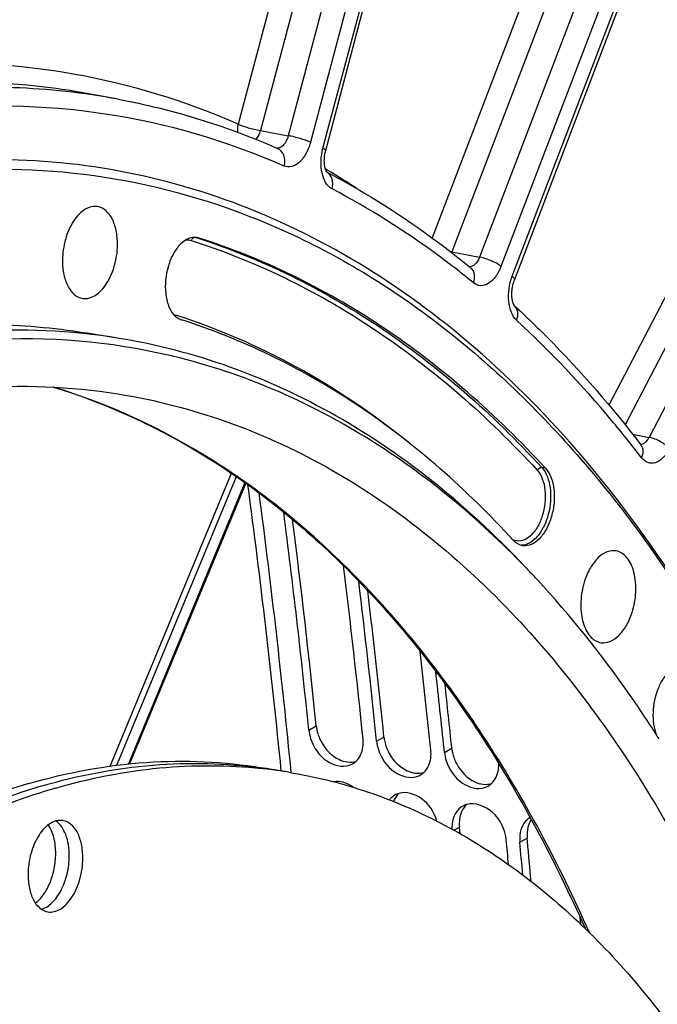
# Model space of a CAD drawing. Units: millimetres. Extents: x 0 to 594, y 0 to 420.
# Drawn here: x 283 to 291, y 75 to 87 of the extents above; entities that cross this region are included whole.
import ezdxf

# ---------------------------------------------------------------- set-up
doc = ezdxf.new("R2010")
doc.units = ezdxf.units.MM
doc.header["$LTSCALE"] = 32.67
doc.layers.get('0').update_dxf_attribs({"linetype": 'CONTINUOUS'})
doc.layers.add('SOLIDES', color=7, linetype='CONTINUOUS')

msp = doc.modelspace()

# ---------------------------------------------------------------- linework, layer by layer
at = {"color": 9, "linetype": 'CONTINUOUS'}
for p, q in [((285.281639, 84.584325), (285.321439, 84.576924)), ((289.44339, 81.840365), (289.400057, 81.848345)), ((286.629311, 78.726329), (286.716948, 78.77649)), ((287.435281, 78.594151), (287.522918, 78.644312)), ((288.24125, 78.461973), (288.328888, 78.512133)), ((288.353394, 77.538747), (288.420059, 77.575298)), ((289.138196, 77.394962), (289.226029, 77.44312))]:
    msp.add_line(p, q, dxfattribs=at)
at = {"color": 7, "linetype": 'CONTINUOUS'}
for p, q in [((284.372715, 83.384318), (283.96973, 83.450407)), ((286.390541, 78.22677), (286.068153, 78.279641)), ((288.423739, 77.535478), (288.420059, 77.575298)), ((288.427246, 77.497379), (288.423739, 77.535478)), ((289.229709, 77.4033), (289.226029, 77.44312))]:
    msp.add_line(p, q, dxfattribs=at)
at = {"color": 3, "linetype": 'CONTINUOUS'}
for p, q in [((286.629311, 78.726329), (286.625154, 78.766984)), ((287.435281, 78.594151), (287.431124, 78.634806)), ((288.24125, 78.461973), (288.237094, 78.502628)), ((289.852207, 76.509025), (289.859438, 76.42339))]:
    msp.add_line(p, q, dxfattribs=at)
for centre, radius, start, end in [((369.281805, -220.973338), 321.165097, 104.33690131, 107.06157507), ((188.839671, 68.756636), 98.29653, 5.84503572, 7.34209917), ((189.085453, 68.606724), 98.697949, 5.82323181, 7.02644153), ((189.166044, 68.57169), 98.779007, 5.84715412, 6.9348444), ((189.282969, 68.409093), 99.309904, 5.82518246, 6.50790301), ((189.326332, 68.370285), 99.428382, 5.84893341, 6.38429038), ((287.037935, 78.524722), 0.227519, 288.323764, 299.3939037), ((287.040898, 78.519341), 0.221376, 299.4092362, 312.2648722), ((287.843905, 78.392544), 0.227519, 288.323764, 299.3939037), ((287.846868, 78.387163), 0.221376, 299.4092362, 312.2648722), ((288.652838, 78.254985), 0.221376, 299.4092362, 312.2648722), ((287.763318, 77.758806), 0.224804, 119.168038, 138.1883762), ((287.765066, 77.754726), 0.229219, 106.112461, 119.0526692), ((288.649875, 78.260366), 0.227519, 288.323764, 299.3939037), ((287.76752, 77.755447), 0.230175, 138.2626409, 141.5169625), ((288.571036, 77.622548), 0.229219, 106.112461, 119.0526692), ((288.569287, 77.626627), 0.224804, 119.168038, 138.1883762), ((289.375257, 77.494449), 0.224804, 119.168038, 138.1883762), ((288.742143, 77.565796), 0.411717, 178.9865884, 182.08415), ((187.877145, 68.057282), 101.532595, 5.12643618, 5.29177734), ((289.554014, 77.433675), 0.417616, 179.0088287, 185.3189265), ((187.974372, 68.024994), 101.596829, 5.07110818, 5.29173673)]:
    msp.add_arc(centre, radius, start, end, dxfattribs=at)
at = {"color": 7, "linetype": 'CONTINUOUS'}
for centre, radius, start, end in [((369.882804, -222.913316), 323.335814, 105.0806725, 107.06252828), ((285.270767, 84.417357), 0.167419, 72.3820478, 79.4621035), ((188.591019, 68.771148), 98.634704, 5.82200298, 7.2578352), ((280.426145, 73.047927), 11.728156, 42.5762055, 42.9726856), ((281.036891, 72.786166), 11.347572, 42.9374159, 43.5905291), ((188.900307, 68.584725), 99.134326, 5.82407387, 6.83665402), ((189.040513, 68.381766), 99.803836, 5.82571439, 6.2691479), ((287.171521, 78.823442), 0.456992, 185.8970275, 192.3374133), ((287.977491, 78.691263), 0.456992, 185.8970275, 192.3374133), ((288.783461, 78.559085), 0.456992, 185.8970275, 192.3374133), ((285.439601, 72.426468), 5.877741, 82.2812579, 83.8705009), ((285.279619, 72.462061), 5.868504, 80.6865983, 82.2809671), ((285.440813, 72.435625), 5.868504, 80.6865983, 82.2809671), ((187.739401, 68.043462), 101.920995, 5.00197495, 5.26913889)]:
    msp.add_arc(centre, radius, start, end, dxfattribs=at)
for points, knots in [([(280.459216, 85.030862), (281.112965, 85.22121), (282.442962, 85.462491), (283.794543, 85.380675), (284.44142, 85.26034)], [0, 0, 0, 0, 0.508560392, 1, 1, 1, 1]), ([(284.44142, 85.26034), (285.111313, 85.135723), (286.452747, 84.703127), (288.298752, 83.557789), (289.96203, 81.946666), (291.412338, 79.910914), (292.626064, 77.494471), (293.58172, 74.746652), (294.26149, 71.72351), (294.51635, 69.611278), (294.597759, 68.524868)], [0, 0, 0, 0, 0.097712982, 0.199659895, 0.308956739, 0.427597855, 0.556456659, 0.695455584, 0.843768228, 1, 1, 1, 1]), ([(284.119835, 84.949833), (284.095439, 84.954372), (284.041943, 84.953047), (283.964462, 84.92013), (283.89198, 84.86052), (283.801958, 84.745257), (283.723347, 84.55886), (283.699802, 84.394434), (283.699402, 84.309935)], [0, 0, 0, 0, 0.08806503, 0.18417538, 0.293605335, 0.41766954, 0.700123922, 1, 1, 1, 1]), ([(284.353634, 84.500423), (284.353897, 84.556004), (284.344784, 84.66112), (284.299416, 84.801191), (284.225514, 84.905907), (284.154359, 84.943409), (284.119835, 84.949833)], [0, 0, 0, 0, 0.307298501, 0.578473979, 0.805852351, 1, 1, 1, 1]), ([(285.301385, 84.581953), (285.268715, 84.588022), (285.19254, 84.577627), (285.09415, 84.504613), (285.012029, 84.389714), (284.932071, 84.193531), (284.909179, 83.974689), (284.9523, 83.776822), (284.997222, 83.695017), (285.025046, 83.664099)], [0, 0, 0, 0, 0.088831495, 0.193495076, 0.319356713, 0.462099689, 0.756945216, 0.888805745, 1, 1, 1, 1]), ([(289.44339, 81.840365), (288.860199, 82.475102), (287.895585, 83.325338), (286.448106, 84.156852), (285.699198, 84.457006), (285.321439, 84.576924)], [0, 0, 0, 0, 0.517585941, 0.762015147, 1, 1, 1, 1]), ([(283.940969, 83.859251), (283.965336, 83.855788), (284.018367, 83.859253), (284.094439, 83.894096), (284.165495, 83.954657), (284.25348, 84.069939), (284.330257, 84.254568), (284.35324, 84.417037), (284.353634, 84.500423)], [0, 0, 0, 0, 0.088149964, 0.184859996, 0.294900206, 0.41929093, 0.701346445, 1, 1, 1, 1]), ([(283.699402, 84.309935), (283.699134, 84.253349), (283.70857, 84.146488), (283.755548, 84.004631), (283.832237, 83.899619), (283.905775, 83.864254), (283.940969, 83.859251)], [0, 0, 0, 0, 0.308498919, 0.57975161, 0.806199106, 1, 1, 1, 1]), ([(289.007388, 81.042421), (288.454345, 81.636048), (287.26149, 82.677073), (285.833318, 83.376206), (285.113151, 83.604819)], [0, 0, 0, 0, 0.517787571, 1, 1, 1, 1]), ([(268.252939, 66.598155), (268.570755, 67.864043), (269.3225, 70.318473), (270.806245, 73.765802), (272.587669, 76.829729), (274.613757, 79.416397), (276.828364, 81.446839), (279.171708, 82.855561), (281.21864, 83.469763), (282.814153, 83.578542), (283.590246, 83.512643), (283.969756, 83.450403)], [0, 0, 0, 0, 0.156733455, 0.307578142, 0.449759026, 0.581170124, 0.700692141, 0.808585342, 0.906911977, 0.953817218, 1, 1, 1, 1]), ([(284.372715, 83.384318), (283.7989, 83.478424), (282.604681, 83.531512), (281.431314, 83.313237), (280.853586, 83.145024)], [0, 0, 0, 0, 0.491447964, 1, 1, 1, 1]), ([(289.255777, 80.610315), (288.703983, 81.189931), (287.511515, 82.202544), (285.421667, 83.17691), (283.182326, 83.487698), (281.69687, 83.251112), (280.974082, 83.040662)], [0, 0, 0, 0, 0.264274524, 0.510697286, 0.751400288, 1, 1, 1, 1]), ([(289.256432, 80.61069), (288.910976, 80.981947), (288.188214, 81.662378), (286.986877, 82.488208), (285.712538, 83.07894), (284.819982, 83.310966), (284.372715, 83.384318)], [0, 0, 0, 0, 0.266217326, 0.519006218, 0.762066688, 1, 1, 1, 1]), ([(280.971461, 82.487166), (281.544824, 82.654108), (282.710287, 82.868226), (283.895599, 82.806026), (284.464028, 82.706557)], [0, 0, 0, 0, 0.508560925, 1, 1, 1, 1]), ([(284.464028, 82.706557), (284.886968, 82.632547), (285.730571, 82.405492), (287.368031, 81.639959), (288.448114, 80.75073), (289.087208, 80.071435)], [0, 0, 0, 0, 0.238441155, 0.482055509, 1, 1, 1, 1]), ([(289.44339, 81.840365), (289.503551, 81.774887), (289.548489, 81.626311), (289.549876, 81.428348), (289.519946, 81.266224), (289.461923, 81.119891), (289.381381, 81.003639), (289.284565, 80.9282), (289.208751, 80.914702), (289.175808, 80.919385)], [0, 0, 0, 0, 0.238904161, 0.384568549, 0.534621812, 0.6778571, 0.804737965, 0.910600075, 1, 1, 1, 1]), ([(289.175808, 80.919385), (289.165421, 80.920862), (289.122584, 80.931103), (289.085041, 80.958317), (289.062503, 80.982848)], [0, 0, 0, 0, 0.239497096, 1, 1, 1, 1]), ([(290.284335, 80.857224), (290.248983, 80.863801), (290.166901, 80.853324), (290.059746, 80.776443), (289.969519, 80.654552), (289.92661, 80.554454), (289.90901, 80.499799)], [0, 0, 0, 0, 0.193294128, 0.419743786, 0.691348956, 1, 1, 1, 1]), ([(290.473038, 80.125341), (290.498404, 80.204112), (290.527142, 80.36413), (290.512356, 80.561658), (290.465557, 80.697293), (290.417668, 80.776298), (290.357061, 80.832809), (290.308334, 80.85276), (290.284335, 80.857224)], [0, 0, 0, 0, 0.299192363, 0.580952864, 0.705130371, 0.815037736, 0.911745236, 1, 1, 1, 1]), ([(290.794057, 78.623967), (290.683799, 78.797443), (290.243496, 79.459562), (289.746071, 80.08448), (289.344428, 80.516122)], [0, 0, 0, 0, 0.258503995, 1, 1, 1, 1]), ([(289.90901, 80.499799), (289.883303, 80.419969), (289.854484, 80.257925), (289.870452, 80.058148), (289.919184, 79.921892), (289.968722, 79.843332), (290.031269, 79.788192), (290.081113, 79.770104), (290.105483, 79.766641)], [0, 0, 0, 0, 0.300415832, 0.582565123, 0.706413331, 0.815711987, 0.911825299, 1, 1, 1, 1]), ([(289.087208, 80.071435), (289.700809, 79.419237), (290.828274, 77.887159), (292.117885, 75.198902), (293.059099, 72.089717), (293.425244, 69.865568), (293.54967, 68.707777)], [0, 0, 0, 0, 0.216648609, 0.456219743, 0.718273131, 1, 1, 1, 1]), ([(290.105483, 79.766641), (290.140662, 79.761642), (290.221152, 79.774939), (290.32556, 79.852416), (290.413694, 79.973113), (290.455747, 80.071646), (290.473038, 80.125341)], [0, 0, 0, 0, 0.19365372, 0.421038324, 0.692556003, 1, 1, 1, 1]), ([(291.101031, 79.48861), (291.072267, 79.49396), (291.006637, 79.487749), (290.917643, 79.432318), (290.839902, 79.341131), (290.755217, 79.177263), (290.707308, 78.944726), (290.730371, 78.751584), (290.764884, 78.668605)], [0, 0, 0, 0, 0.08711055, 0.186886956, 0.305062027, 0.440007373, 0.732415733, 1, 1, 1, 1]), ([(283.297845, 78.091266), (283.75264, 78.223685), (284.676332, 78.395515), (285.616437, 78.353722), (286.068152, 78.279641)], [0, 0, 0, 0, 0.508552218, 1, 1, 1, 1]), ([(283.459039, 78.06483), (283.887362, 78.189542), (284.755521, 78.356268), (285.640535, 78.335308), (286.067849, 78.277388)], [0, 0, 0, 0, 0.508484734, 1, 1, 1, 1]), ([(283.620233, 78.038394), (284.022063, 78.155393), (284.835013, 78.316417), (285.664756, 78.313827), (286.067203, 78.270607)], [0, 0, 0, 0, 0.508354262, 1, 1, 1, 1]), ([(286.39054, 78.22677), (286.691262, 78.177452), (287.290689, 78.030247), (288.155121, 77.669895), (288.980771, 77.172979), (289.760655, 76.544419), (290.488946, 75.789889), (291.406962, 74.594298), (292.383294, 72.804367), (293.240779, 70.339955), (293.791509, 67.579292), (294.019057, 64.608155), (293.916837, 61.518721), (293.488065, 58.407938), (292.746231, 55.373594), (291.71466, 52.511084), (290.425309, 49.909734), (288.917993, 47.650863), (287.482281, 46.073371), (286.262263, 45.061899), (285.073391, 44.264432), (284.108922, 43.827426), (283.457389, 43.637723)], [0, 0, 0, 0, 0.021973431, 0.044295049, 0.067286456, 0.091221924, 0.116316465, 0.142722264, 0.199719165, 0.262402796, 0.330217257, 0.402133444, 0.476803032, 0.552685513, 0.628160402, 0.701633794, 0.771646765, 0.836993671, 0.896861045, 0.924666895, 0.951069924, 1, 1, 1, 1]), ([(283.297845, 78.091266), (282.954592, 77.991323), (282.264694, 77.732982), (281.264815, 77.197578), (280.2845, 76.51103), (278.98194, 75.37365), (277.464764, 73.597676), (276.463328, 71.971587), (275.997044, 71.093577)], [0, 0, 0, 0, 0.103491626, 0.212423641, 0.327521443, 0.449189658, 0.712214094, 1, 1, 1, 1]), ([(283.620233, 78.038394), (283.250851, 77.930844), (282.508006, 77.647829), (281.435419, 77.053313), (280.387259, 76.285582), (279.374443, 75.353401), (278.40697, 74.266722), (277.164301, 72.591402), (276.372594, 71.192488), (275.899771, 70.211368)], [0, 0, 0, 0, 0.102190149, 0.210207862, 0.324836503, 0.446473014, 0.575174267, 0.710708924, 1, 1, 1, 1]), ([(283.459039, 78.06483), (283.11565, 77.964848), (282.425477, 77.70638), (281.425217, 77.170675), (280.444545, 76.483713), (279.141532, 75.345619), (277.623923, 73.568522), (276.622316, 71.941439), (276.155985, 71.062899)], [0, 0, 0, 0, 0.103484775, 0.21241197, 0.327507302, 0.449175381, 0.712205136, 1, 1, 1, 1]), ([(283.704847, 77.65187), (283.680577, 77.655851), (283.627559, 77.653457), (283.551147, 77.619726), (283.479719, 77.559917), (283.391139, 77.445184), (283.313816, 77.260547), (283.290663, 77.097873), (283.290268, 77.014328)], [0, 0, 0, 0, 0.088097937, 0.184505495, 0.2942422, 0.418472524, 0.700732715, 1, 1, 1, 1]), ([(283.780206, 77.23035), (283.78042, 77.27548), (283.774141, 77.362337), (283.737315, 77.510105), (283.676424, 77.609457), (283.621268, 77.646794)], [0, 0, 0, 0, 0.295087608, 0.564495745, 1, 1, 1, 1]), ([(283.9414, 77.203914), (283.941665, 77.259733), (283.932435, 77.365221), (283.886481, 77.505522), (283.811552, 77.609897), (283.739546, 77.64618), (283.704847, 77.65187)], [0, 0, 0, 0, 0.307905482, 0.579125206, 0.806040601, 1, 1, 1, 1]), ([(283.619012, 77.256786), (283.619318, 77.321416), (283.607281, 77.441558), (283.562177, 77.555545), (283.53096, 77.600881)], [0, 0, 0, 0, 0.540054572, 1, 1, 1, 1]), ([(283.378349, 76.670241), (283.415468, 76.698036), (283.483859, 76.773736), (283.558093, 76.914944), (283.606604, 77.080137), (283.618733, 77.197727), (283.619012, 77.256786)], [0, 0, 0, 0, 0.213175417, 0.460260739, 0.728502754, 1, 1, 1, 1]), ([(283.449218, 76.597869), (283.496402, 76.61092), (283.564456, 76.656832), (283.635399, 76.740549), (283.703542, 76.852354), (283.762323, 77.016999), (283.779867, 77.158543), (283.780206, 77.23035)], [0, 0, 0, 0, 0.194973738, 0.310616891, 0.437345323, 0.714013199, 1, 1, 1, 1]), ([(283.526821, 76.566372), (283.551091, 76.562392), (283.604109, 76.564785), (283.680521, 76.598517), (283.751949, 76.658326), (283.840529, 76.773059), (283.917852, 76.957696), (283.941005, 77.12037), (283.9414, 77.203914)], [0, 0, 0, 0, 0.088097937, 0.184505495, 0.2942422, 0.418472524, 0.700732715, 1, 1, 1, 1]), ([(283.290268, 77.014328), (283.290004, 76.95851), (283.299233, 76.853021), (283.345187, 76.71272), (283.420116, 76.608345), (283.492122, 76.572063), (283.526821, 76.566372)], [0, 0, 0, 0, 0.307905482, 0.579125206, 0.806040601, 1, 1, 1, 1])]:
    msp.add_open_spline(points, degree=3, knots=knots, dxfattribs=at)
for points in [[(285.025046, 83.664099), (285.031397, 83.657042), (285.038146, 83.650318), (285.045279, 83.644053)], [(285.045279, 83.644053), (285.052097, 83.638065), (285.059293, 83.632475), (285.066822, 83.62741)], [(285.066822, 83.62741), (285.081078, 83.617819), (285.096775, 83.610017), (285.113151, 83.604819)], [(286.725084, 78.725797), (286.735937, 78.675906), (286.754666, 78.627269), (286.779251, 78.582519)], [(286.779251, 78.582519), (286.826819, 78.495934), (286.902525, 78.417972), (286.992079, 78.37626)], [(287.531053, 78.593619), (287.541907, 78.543727), (287.560636, 78.495091), (287.58522, 78.450341)], [(287.58522, 78.450341), (287.632789, 78.363755), (287.708495, 78.285794), (287.798049, 78.244082)], [(288.337023, 78.461441), (288.347876, 78.411549), (288.366605, 78.362913), (288.39119, 78.318163)], [(286.992079, 78.37626), (287.052039, 78.348333), (287.126006, 78.337028), (287.189449, 78.355737)], [(288.39119, 78.318163), (288.438759, 78.231577), (288.514464, 78.153615), (288.604019, 78.111904)], [(287.798049, 78.244082), (287.858009, 78.216155), (287.931976, 78.20485), (287.995419, 78.223559)], [(288.604019, 78.111904), (288.663979, 78.083976), (288.737945, 78.072672), (288.801389, 78.091381)], [(287.701146, 77.975097), (287.672457, 77.949314), (287.650541, 77.915093), (287.636342, 77.879229)], [(288.507116, 77.842918), (288.45977, 77.80037), (288.431757, 77.734726), (288.422427, 77.671757)], [(288.422427, 77.671757), (288.417713, 77.639942), (288.417092, 77.607324), (288.420059, 77.575298)], [(289.273636, 77.664334), (289.249525, 77.627248), (289.23488, 77.583336), (289.228397, 77.539579)], [(289.228397, 77.539579), (289.223683, 77.507764), (289.223062, 77.475146), (289.226029, 77.44312)]]:
    msp.add_open_spline(points, degree=3, dxfattribs=at)
at = {"color": 3, "linetype": 'CONTINUOUS'}
for points in [[(286.629311, 78.726329), (286.632754, 78.692585), (286.64022, 78.659102), (286.65072, 78.626848)], [(287.272487, 78.524879), (287.276965, 78.55647), (287.277325, 78.588845), (287.274087, 78.620587)], [(287.435281, 78.594151), (287.438724, 78.560407), (287.446189, 78.526924), (287.45669, 78.49467)], [(287.189787, 78.355513), (287.236276, 78.397773), (287.263669, 78.462675), (287.272487, 78.524879)], [(288.078457, 78.392701), (288.082935, 78.424292), (288.083295, 78.456666), (288.080056, 78.488409)], [(288.24125, 78.461973), (288.244693, 78.428229), (288.252159, 78.394745), (288.262659, 78.362492)], [(287.995757, 78.223335), (288.042245, 78.265595), (288.069639, 78.330497), (288.078457, 78.392701)], [(288.884426, 78.260523), (288.887641, 78.283196), (288.888733, 78.30625), (288.887903, 78.329135)], [(288.801727, 78.091157), (288.848215, 78.133417), (288.875608, 78.198319), (288.884426, 78.260523)], [(287.156912, 78.048372), (287.091253, 78.094973), (287.003836, 78.126286), (286.924331, 78.113569)], [(288.401732, 77.7765), (288.383525, 77.7561), (288.368931, 77.732151), (288.358062, 77.707061)], [(288.358062, 77.707061), (288.339936, 77.665222), (288.331303, 77.618667), (288.330491, 77.573077)], [(289.207702, 77.644322), (289.189495, 77.623922), (289.174901, 77.599973), (289.164032, 77.574883)], [(289.164032, 77.574883), (289.145906, 77.533043), (289.137273, 77.486489), (289.13646, 77.440899)]]:
    msp.add_open_spline(points, degree=3, dxfattribs=at)
for points, knots in [([(286.65072, 78.626848), (286.684499, 78.523091), (286.800368, 78.344673), (287.023566, 78.280228), (287.109464, 78.308739)], [0, 0, 0, 0, 0.546617862, 1, 1, 1, 1]), ([(287.45669, 78.49467), (287.490468, 78.390912), (287.606338, 78.212494), (287.829536, 78.14805), (287.915434, 78.176561)], [0, 0, 0, 0, 0.546617862, 1, 1, 1, 1]), ([(288.262659, 78.362492), (288.296438, 78.258734), (288.412308, 78.080316), (288.635506, 78.015872), (288.721403, 78.044383)], [0, 0, 0, 0, 0.546617862, 1, 1, 1, 1]), ([(288.152949, 77.645214), (288.121761, 77.7494), (288.008963, 77.92967), (287.788717, 78.000236), (287.701453, 77.97494)], [0, 0, 0, 0, 0.544829456, 1, 1, 1, 1]), ([(288.977002, 77.421398), (288.965591, 77.544602), (288.860561, 77.769619), (288.60814, 77.871957), (288.507422, 77.842762)], [0, 0, 0, 0, 0.541270459, 1, 1, 1, 1])]:
    msp.add_open_spline(points, degree=3, knots=knots, dxfattribs=at)
at = {"layer": 'SOLIDES', "color": 9, "linetype": 'CONTINUOUS'}
for p, q in [((289.048252, 84.122358), (291.098483, 89.48792)), ((290.512426, 89.199657), (288.658896, 84.348871)), ((290.767238, 89.089951), (288.913711, 84.239173)), ((286.797532, 85.644102), (287.593089, 88.638983)), ((286.450235, 88.426015), (285.787821, 85.932352)), ((286.721086, 88.369794), (286.053091, 85.85512)), ((287.055691, 88.324694), (286.383133, 85.792843)), ((287.320959, 88.247459), (286.648403, 85.715615)), ((292.661653, 87.331971), (290.198723, 82.590414)), ((289.136559, 87.299666), (288.096373, 84.577444)), ((289.426592, 87.282135), (288.329845, 84.411891)), ((292.90308, 87.192343), (290.391196, 82.35654)), ((293.236198, 87.138655), (290.674851, 82.20763)), ((286.053091, 85.85512), (286.383133, 85.792843)), ((286.848606, 85.38498), (286.82668, 85.398068)), ((286.856829, 85.380051), (286.848606, 85.38498)), ((285.279767, 84.584433), (285.300026, 84.577967)), ((288.329845, 84.411891), (288.658896, 84.348871)), ((290.479442, 82.245448), (290.674851, 82.20763)), ((284.267644, 78.299096), (285.70897, 81.780839)), ((284.347574, 78.309513), (285.76773, 81.740114)), ((285.869975, 81.66925), (284.485623, 78.325136))]:
    msp.add_line(p, q, dxfattribs=at)
at = {"layer": 'SOLIDES', "color": 7, "linetype": 'CONTINUOUS'}
for p, q in [((289.073884, 84.077406), (291.124115, 89.442968)), ((286.829634, 85.619191), (287.625191, 88.614071)), ((284.361344, 86.227185), (284.034529, 86.287981)), ((286.844504, 85.359202), (286.842974, 85.361116)), ((286.842998, 85.361197), (286.84499, 85.360154)), ((284.441402, 85.260344), (284.44, 85.260604)), ((285.878509, 81.663097), (284.497178, 78.326284))]:
    msp.add_line(p, q, dxfattribs=at)
for points in [[(286.835671, 85.373682), (286.833854, 85.377608), (286.831984, 85.382013), (286.830089, 85.386896), (286.828192, 85.392256), (286.826315, 85.398102), (286.824482, 85.404434), (286.822715, 85.411242), (286.821039, 85.418525), (286.819472, 85.426283), (286.81804, 85.434495), (286.816766, 85.443126), (286.815669, 85.452159), (286.814766, 85.461573), (286.814076, 85.471322), (286.813612, 85.481379), (286.813387, 85.491721), (286.81341, 85.502295), (286.813689, 85.513071), (286.814231, 85.52402), (286.815039, 85.535092), (286.816114, 85.546253), (286.817457, 85.557473), (286.819066, 85.568702), (286.820934, 85.579906), (286.823059, 85.591054), (286.825429, 85.602097), (286.828034, 85.612999), (286.829634, 85.61919)], [(286.842974, 85.361116), (286.842916, 85.361192), (286.841821, 85.362753), (286.840515, 85.364775), (286.839031, 85.367271), (286.837406, 85.370238), (286.835671, 85.373682)], [(289.074358, 83.772471), (289.074158, 83.772693), (289.073595, 83.77337), (289.072754, 83.77447), (289.071673, 83.776008), (289.070384, 83.777997), (289.068932, 83.780429), (289.067349, 83.783303), (289.065661, 83.786628), (289.063892, 83.790412), (289.062069, 83.794657), (289.060215, 83.799366), (289.058348, 83.804556), (289.056488, 83.810241), (289.054663, 83.816409), (289.052898, 83.823051), (289.051215, 83.830164), (289.049637, 83.837737), (289.048188, 83.84574), (289.046888, 83.854159), (289.045756, 83.86298), (289.04481, 83.872164), (289.044066, 83.881693), (289.043538, 83.891542), (289.043239, 83.901666), (289.04318, 83.912037), (289.043369, 83.922629), (289.043812, 83.93339), (289.044514, 83.944291), (289.045478, 83.955302), (289.046703, 83.966371), (289.048188, 83.977466), (289.04993, 83.988558), (289.051922, 83.999594), (289.054157, 84.010545), (289.056628, 84.021379), (289.05932, 84.032047), (289.062221, 84.042521), (289.065319, 84.052774), (289.068592, 84.062758), (289.072024, 84.072445), (289.073883, 84.077404)], [(290.581758, 82.114303), (290.582463, 82.113738), (290.583129, 82.11316), (290.583434, 82.112872)], [(290.583409, 82.1129), (290.583087, 82.113267), (290.582497, 82.113993), (290.582339, 82.114197)]]:
    msp.add_lwpolyline(points, dxfattribs=at)
for centre, radius, start, end in [((370.542707, -222.507448), 322.615623, 104.33957641, 107.76224641), ((189.118613, 68.747118), 97.761138, 5.56178299, 7.52312904)]:
    msp.add_arc(centre, radius, start, end, dxfattribs=at)
at = {"layer": 'SOLIDES', "color": 9, "linetype": 'CONTINUOUS'}
for centre, radius, start, end in [((281.756665, 76.88223), 9.910835, 56.6941438, 59.0289526), ((288.406433, 84.857441), 0.452085, 258.0217252, 260.2463788), ((288.041089, 84.526984), 0.310847, 336.7734848, 338.2686029), ((288.542008, 84.304174), 0.069957, 269.6608364, 271.3101888), ((285.090034, 83.812599), 0.159095, 244.0443144, 252.3363579), ((189.843973, 68.707426), 96.927157, 5.64511541, 7.67068979), ((289.125649, 81.133315), 0.159063, 243.5840197, 253.0827882)]:
    msp.add_arc(centre, radius, start, end, dxfattribs=at)
for points, knots in [([(285.787821, 85.932352), (285.167697, 86.203041), (283.861688, 86.604034), (282.497402, 86.678808), (281.823445, 86.638209)], [0, 0, 0, 0, 0.500536249, 1, 1, 1, 1]), ([(284.034529, 86.287981), (283.852978, 86.321754), (283.119019, 86.43349), (282.37049, 86.446801), (281.814648, 86.40384)], [0, 0, 0, 0, 0.248820029, 1, 1, 1, 1]), ([(284.361344, 86.227185), (283.949861, 86.303731), (283.10892, 86.395614), (282.263882, 86.361618), (281.842646, 86.314789)], [0, 0, 0, 0, 0.49686131, 1, 1, 1, 1]), ([(286.337465, 85.433093), (285.659802, 85.729266), (284.220094, 86.151814), (282.720011, 86.172814), (281.98339, 86.090601)], [0, 0, 0, 0, 0.499447246, 1, 1, 1, 1]), ([(285.787821, 85.932352), (285.785712, 85.92399), (285.779249, 85.891129), (285.779941, 85.856721), (285.785163, 85.832415)], [0, 0, 0, 0, 0.257537177, 1, 1, 1, 1]), ([(285.787821, 85.932352), (285.826512, 85.913797), (285.914867, 85.885607), (286.004433, 85.863275), (286.053091, 85.85512)], [0, 0, 0, 0, 0.465168748, 1, 1, 1, 1]), ([(286.053091, 85.85512), (286.050217, 85.844887), (286.037774, 85.807369), (286.018369, 85.771633), (285.999345, 85.749818)], [0, 0, 0, 0, 0.268582496, 1, 1, 1, 1]), ([(286.383133, 85.792843), (286.377835, 85.771696), (286.363872, 85.732505), (286.332266, 85.683721), (286.293219, 85.651376), (286.262052, 85.644722), (286.248317, 85.646154)], [0, 0, 0, 0, 0.305604663, 0.577926415, 0.806426802, 1, 1, 1, 1]), ([(286.648403, 85.715615), (286.635788, 85.66812), (286.602533, 85.581388), (286.52772, 85.477774), (286.434351, 85.416913), (286.364661, 85.421206), (286.337465, 85.433093)], [0, 0, 0, 0, 0.315062541, 0.588625396, 0.809707668, 1, 1, 1, 1]), ([(286.648403, 85.715615), (286.609712, 85.734169), (286.521357, 85.762359), (286.431791, 85.784691), (286.383133, 85.792847)], [0, 0, 0, 0, 0.465168713, 1, 1, 1, 1]), ([(286.337465, 85.433093), (286.347881, 85.474371), (286.348677, 85.559926), (286.290444, 85.627897), (286.256366, 85.64279)], [0, 0, 0, 0, 0.533738475, 1, 1, 1, 1]), ([(286.905066, 85.160906), (286.840039, 85.194907), (286.780802, 85.323975), (286.769848, 85.494038), (286.784359, 85.594512), (286.797532, 85.644102)], [0, 0, 0, 0, 0.423754195, 0.703691262, 1, 1, 1, 1]), ([(286.797532, 85.644102), (286.806199, 85.639946), (286.816761, 85.634714), (286.83072, 85.623279), (286.829634, 85.619191)], [0, 0, 0, 0, 0.694411445, 1, 1, 1, 1]), ([(292.830808, 76.823899), (292.326335, 78.148358), (291.410057, 80.020993), (289.794045, 82.148692), (288.491915, 83.427702), (287.077054, 84.421177), (285.566654, 85.112876), (283.983023, 85.489826), (282.904193, 85.526343), (282.368535, 85.493517)], [0, 0, 0, 0, 0.292060057, 0.424738848, 0.549152332, 0.666653646, 0.779231677, 0.889409476, 1, 1, 1, 1]), ([(286.905066, 85.160906), (286.915613, 85.198699), (286.919407, 85.276805), (286.872514, 85.34331), (286.84297, 85.360978)], [0, 0, 0, 0, 0.532676331, 1, 1, 1, 1]), ([(288.587672, 84.043825), (288.454197, 84.152782), (287.922238, 84.566504), (287.349532, 84.928497), (286.905066, 85.160906)], [0, 0, 0, 0, 0.255690371, 1, 1, 1, 1]), ([(285.231636, 84.547173), (285.232594, 84.551646), (285.238034, 84.567749), (285.252362, 84.581525), (285.264447, 84.584537)], [0, 0, 0, 0, 0.268601523, 1, 1, 1, 1]), ([(285.231636, 84.547173), (285.608695, 84.427478), (286.356217, 84.127879), (287.801017, 83.297904), (288.763846, 82.449242), (289.345958, 81.815679)], [0, 0, 0, 0, 0.237984847, 0.482414059, 1, 1, 1, 1]), ([(285.300026, 84.577967), (286.059798, 84.334384), (287.566105, 83.588603), (288.819577, 82.480132), (289.400057, 81.848345)], [0, 0, 0, 0, 0.481849978, 1, 1, 1, 1]), ([(288.658896, 84.348871), (288.653005, 84.332759), (288.630891, 84.283275), (288.582088, 84.235115), (288.543607, 84.234235)], [0, 0, 0, 0, 0.308299853, 1, 1, 1, 1]), ([(288.913711, 84.239173), (288.880559, 84.267957), (288.79601, 84.310764), (288.707367, 84.340573), (288.658898, 84.348875)], [0, 0, 0, 0, 0.471682651, 1, 1, 1, 1]), ([(288.587672, 84.043825), (288.599565, 84.076224), (288.609658, 84.143689), (288.576279, 84.20615), (288.552951, 84.225194)], [0, 0, 0, 0, 0.534034671, 1, 1, 1, 1]), ([(288.913711, 84.239173), (288.89706, 84.195591), (288.857349, 84.118569), (288.774353, 84.032521), (288.672854, 83.998478), (288.610978, 84.0248), (288.587672, 84.043825)], [0, 0, 0, 0, 0.316925451, 0.581511795, 0.795634668, 1, 1, 1, 1]), ([(289.099749, 83.599215), (289.072559, 83.624278), (289.028733, 83.697309), (288.990702, 83.877225), (289.012324, 84.028334), (289.048252, 84.122358)], [0, 0, 0, 0, 0.202419192, 0.449023044, 1, 1, 1, 1]), ([(289.048252, 84.122358), (289.052957, 84.118273), (289.065062, 84.106892), (289.077947, 84.088043), (289.073883, 84.077406)], [0, 0, 0, 0, 0.353691662, 1, 1, 1, 1]), ([(289.099749, 83.599215), (289.111835, 83.629624), (289.123538, 83.692964), (289.095063, 83.753392), (289.074108, 83.772706)], [0, 0, 0, 0, 0.534509852, 1, 1, 1, 1]), ([(287.824942, 82.138841), (287.402859, 82.478961), (286.519061, 83.078935), (285.537333, 83.503688), (285.04176, 83.661005)], [0, 0, 0, 0, 0.510415363, 1, 1, 1, 1]), ([(290.585047, 81.965767), (290.469528, 82.115823), (290.009012, 82.690497), (289.501976, 83.228447), (289.099749, 83.599215)], [0, 0, 0, 0, 0.25715281, 1, 1, 1, 1]), ([(289.964934, 76.321729), (289.606483, 77.130231), (288.810128, 78.631135), (287.301746, 80.554061), (285.56493, 81.992299), (284.251066, 82.605168), (283.589545, 82.8055)], [0, 0, 0, 0, 0.283462797, 0.541868863, 0.778463798, 1, 1, 1, 1]), ([(290.674851, 82.20763), (290.668846, 82.195638), (290.646721, 82.157935), (290.606431, 82.124744), (290.575416, 82.122977)], [0, 0, 0, 0, 0.301538886, 1, 1, 1, 1]), ([(290.91628, 82.068005), (290.889517, 82.104633), (290.811202, 82.162141), (290.72301, 82.199218), (290.674853, 82.207633)], [0, 0, 0, 0, 0.481312494, 1, 1, 1, 1]), ([(290.585047, 81.965767), (290.597441, 81.990499), (290.612862, 82.041992), (290.59688, 82.095301), (290.582338, 82.114197)], [0, 0, 0, 0, 0.537085516, 1, 1, 1, 1]), ([(290.91628, 82.068005), (290.896255, 82.02945), (290.851523, 81.963504), (290.759879, 81.897517), (290.655126, 81.896676), (290.604641, 81.940315), (290.585047, 81.965767)], [0, 0, 0, 0, 0.308905719, 0.559506766, 0.77161426, 1, 1, 1, 1]), ([(289.400057, 81.848345), (289.458156, 81.78511), (289.520211, 81.588988), (289.499391, 81.34251), (289.429173, 81.148023), (289.354132, 81.029273), (289.263287, 80.947437), (289.190151, 80.924197), (289.156832, 80.923956)], [0, 0, 0, 0, 0.23567121, 0.526633808, 0.670207925, 0.799317903, 0.908556019, 1, 1, 1, 1]), ([(289.345958, 81.815679), (289.348303, 81.820959), (289.360153, 81.839236), (289.384263, 81.851253), (289.400057, 81.848345)], [0, 0, 0, 0, 0.264561681, 1, 1, 1, 1]), ([(289.345958, 81.815679), (289.372232, 81.787083), (289.414483, 81.710489), (289.453932, 81.525084), (289.430537, 81.320538), (289.352603, 81.139554), (289.273839, 81.036297), (289.179483, 80.974329), (289.108682, 80.972253), (289.079364, 80.981135)], [0, 0, 0, 0, 0.11184174, 0.245036686, 0.542371661, 0.684969669, 0.809297675, 0.911771443, 1, 1, 1, 1])]:
    msp.add_open_spline(points, degree=3, knots=knots, dxfattribs=at)
at = {"layer": 'SOLIDES', "color": 7, "linetype": 'CONTINUOUS'}
for points, knots in [([(284.361344, 86.227185), (284.523121, 86.197091), (285.170205, 86.057291), (285.800694, 85.841942), (286.256366, 85.64279)], [0, 0, 0, 0, 0.248626885, 1, 1, 1, 1]), ([(286.84499, 85.360154), (286.993634, 85.282237), (287.591113, 84.948435), (288.152917, 84.551745), (288.552952, 84.225194)], [0, 0, 0, 0, 0.245282569, 1, 1, 1, 1]), ([(289.074109, 83.772706), (289.207996, 83.649291), (289.746111, 83.129863), (290.237263, 82.562435), (290.582331, 82.114207)], [0, 0, 0, 0, 0.243515366, 1, 1, 1, 1]), ([(283.587181, 82.805707), (284.241546, 82.606984), (285.542325, 81.999393), (287.264202, 80.573973), (288.763315, 78.665723), (289.556377, 77.175191), (289.913884, 76.371732)], [0, 0, 0, 0, 0.220919424, 0.457289371, 0.715915548, 1, 1, 1, 1])]:
    msp.add_open_spline(points, degree=3, knots=knots, dxfattribs=at)
at = {"layer": 'SOLIDES', "color": 9, "linetype": 'CONTINUOUS'}
for points in [[(285.165158, 84.552994), (285.18722, 84.555834), (285.210434, 84.553904), (285.231636, 84.547173)], [(285.04176, 83.661005), (285.040878, 83.656885), (285.040466, 83.652632), (285.040579, 83.648421)]]:
    msp.add_open_spline(points, degree=3, dxfattribs=at)

doc.saveas('drawing.dxf')
